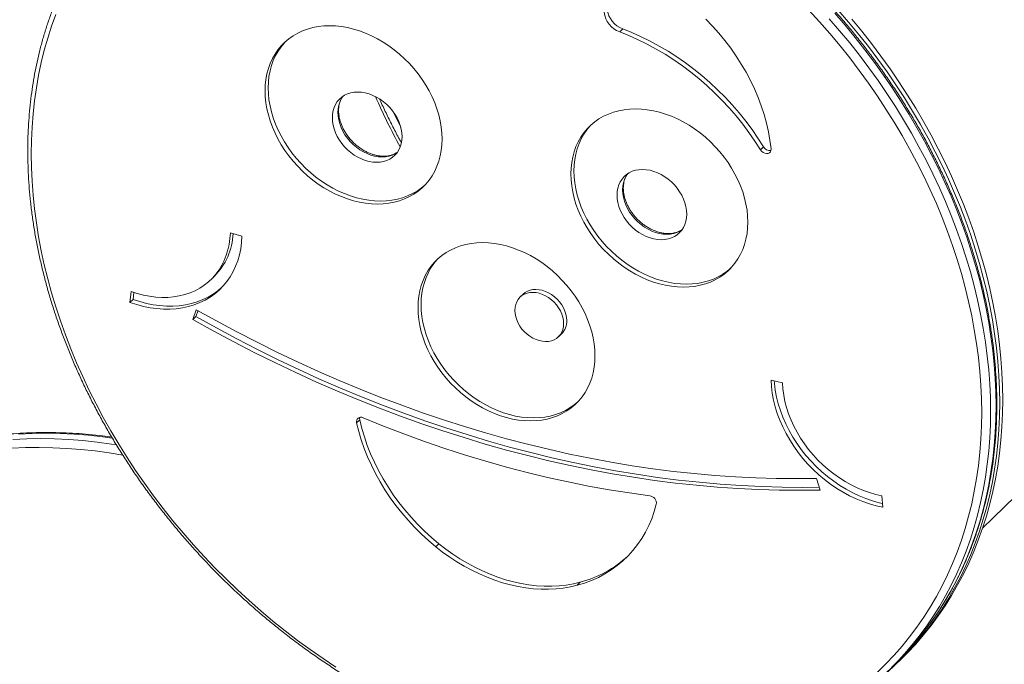
# Model space of a CAD drawing. Units: millimetres. Extents: x -3645 to 28412, y -3708 to 6184.
# Drawn here: x 11165 to 11914, y -3290 to -2800 of the extents above; entities that cross this region are included whole.
import ezdxf

# ---------------------------------------------------------------- set-up
doc = ezdxf.new("R2010")
doc.units = ezdxf.units.MM

msp = doc.modelspace()

# ---------------------------------------------------------------- linework, layer by layer
at = {"color": 7, "linetype": 'Continuous', "lineweight": 15}
for p, q in [((11623.91, -2807.17), (11621.57, -2809.45)), ((11731.1, -2896.79), (11728.77, -2899.07)), ((11334.05, -2964.76), (11325.21, -2962.13)), ((11310.64, -2997.69), (11312.97, -2995.42)), ((11249.6, -3006.85), (11248.81, -3015.17)), ((11251.14, -3012.9), (11248.81, -3015.17)), ((11251.65, -3007.56), (11251.14, -3012.9)), ((11548.02, -3008.95), (11545.69, -3011.23)), ((11299.3, -3020.7), (11296.73, -3028.2)), ((11299.06, -3025.92), (11296.73, -3028.2)), ((11300.6, -3021.43), (11299.06, -3025.92)), ((11575.02, -3041.29), (11577.36, -3039.01)), ((11745.61, -3076.38), (11736.77, -3074.2)), ((11897.82, -3186.93), (12010.25, -3077.2)), ((11423.69, -3104.49), (11421.36, -3106.77)), ((11774.09, -3157.93), (11771.51, -3149.03)), ((11822.01, -3170.96), (11821.22, -3162.21)), ((11483.88, -3198.74), (11481.55, -3201.01)), ((11591.6, -3228.01), (11589.27, -3230.29)), ((11833.79, -3288.55), (11836.13, -3286.27))]:
    msp.add_line(p, q, dxfattribs=at)
at = {"color": 7, "linetype": 'Continuous', "lineweight": 15, "flags": 128}
for points in [[(11897.14, -3098.88), (11896.98, -3088.55), (11896.51, -3078.14), (11895.73, -3067.66), (11894.64, -3057.13), (11893.24, -3046.54), (11891.54, -3035.92), (11889.52, -3025.27), (11887.2, -3014.59), (11884.58, -3003.91), (11881.66, -2993.22), (11878.43, -2982.53), (11874.91, -2971.86), (11871.1, -2961.22), (11867, -2950.61), (11862.62, -2940.05), (11857.95, -2929.53), (11853, -2919.08), (11847.78, -2908.7), (11842.3, -2898.39), (11836.54, -2888.18), (11830.53, -2878.06), (11824.26, -2868.05), (11817.74, -2858.15), (11810.98, -2848.37), (11803.99, -2838.73), (11796.76, -2829.22), (11789.3, -2819.87), (11781.63, -2810.66), (11773.74, -2801.63), (11765.65, -2792.76)], [(11910.87, -3091.55), (11910.71, -3081.17), (11910.25, -3070.72), (11909.47, -3060.21), (11908.39, -3049.63), (11907, -3039.01), (11905.3, -3028.34), (11903.29, -3017.65), (11900.99, -3006.93), (11898.38, -2996.2), (11895.47, -2985.47), (11892.26, -2974.74), (11888.76, -2964.02), (11884.97, -2953.33), (11880.89, -2942.68), (11876.52, -2932.06), (11871.87, -2921.5), (11866.95, -2910.99), (11861.75, -2900.55), (11856.29, -2890.2), (11850.56, -2879.92), (11844.57, -2869.74), (11838.33, -2859.67), (11831.84, -2849.7), (11825.1, -2839.86), (11818.13, -2830.15), (11810.92, -2820.57), (11803.49, -2811.14), (11795.85, -2801.86), (11787.98, -2792.74)], [(11192.38, -2796.08), (11189.16, -2805.01), (11186.24, -2814.11), (11183.61, -2823.37), (11181.29, -2832.79), (11179.28, -2842.34), (11177.57, -2852.04), (11176.17, -2861.86), (11175.08, -2871.81), (11174.3, -2881.86), (11173.84, -2892.01), (11173.68, -2902.26), (11173.84, -2912.6), (11174.3, -2923.01), (11175.08, -2933.49), (11176.17, -2944.02), (11177.57, -2954.6), (11179.28, -2965.23), (11181.29, -2975.88), (11183.61, -2986.56), (11186.24, -2997.24), (11189.16, -3007.93), (11192.38, -3018.62), (11195.9, -3029.28), (11199.71, -3039.93), (11203.81, -3050.54), (11208.2, -3061.1), (11212.87, -3071.62), (11217.81, -3082.07), (11223.03, -3092.45), (11228.52, -3102.75), (11234.27, -3112.97), (11240.29, -3123.09), (11246.56, -3133.1), (11253.07, -3143), (11259.83, -3152.78), (11266.83, -3162.42), (11274.06, -3171.92), (11281.51, -3181.28), (11289.19, -3190.48), (11297.07, -3199.52), (11305.16, -3208.39), (11313.45, -3217.08), (11321.93, -3225.58), (11330.6, -3233.88), (11339.44, -3241.99), (11348.45, -3249.89), (11357.62, -3257.57), (11366.94, -3265.03), (11376.41, -3272.26), (11386.02, -3279.26), (11395.76, -3286.02), (11405.61, -3292.53)], [(11736.77, -2898.31), (11735.93, -2891.84), (11734.77, -2885.33), (11733.28, -2878.8), (11731.47, -2872.27), (11729.34, -2865.75), (11726.89, -2859.25), (11724.14, -2852.81), (11721.09, -2846.42), (11717.75, -2840.12), (11714.13, -2833.91), (11710.24, -2827.82), (11706.08, -2821.85), (11701.67, -2816.04), (11697.03, -2810.38), (11692.15, -2804.9), (11687.07, -2799.6)], [(11913.2, -3089.27), (11913.04, -3078.9), (11912.58, -3068.45), (11911.8, -3057.93), (11910.72, -3047.35), (11909.33, -3036.73), (11907.63, -3026.06), (11905.63, -3015.37), (11903.32, -3004.65), (11900.71, -2993.92), (11897.8, -2983.19), (11894.59, -2972.46), (11891.09, -2961.75), (11887.3, -2951.06), (11883.22, -2940.4), (11878.85, -2929.78), (11874.21, -2919.22), (11869.28, -2908.71), (11864.09, -2898.28), (11858.62, -2887.92), (11852.89, -2877.64), (11846.9, -2867.47), (11840.66, -2857.39), (11834.17, -2847.43), (11827.43, -2837.58), (11820.46, -2827.87), (11813.26, -2818.29), (11805.83, -2808.86), (11798.18, -2799.58)], [(11486.37, -2890.83), (11486.21, -2886.33), (11485.74, -2881.77), (11484.96, -2877.16), (11483.87, -2872.54), (11482.48, -2867.91), (11480.79, -2863.31), (11478.82, -2858.75), (11476.57, -2854.25), (11474.04, -2849.84), (11471.26, -2845.53), (11468.24, -2841.35), (11464.99, -2837.31), (11461.52, -2833.44), (11457.86, -2829.75), (11454.02, -2826.26), (11450.01, -2822.99), (11445.85, -2819.95), (11441.58, -2817.15), (11437.19, -2814.61), (11432.72, -2812.34), (11428.19, -2810.35), (11423.62, -2808.65), (11419.02, -2807.25), (11414.43, -2806.15), (11409.85, -2805.37), (11405.32, -2804.89), (11400.85, -2804.73), (11396.47, -2804.89), (11392.19, -2805.36), (11388.04, -2806.15), (11384.03, -2807.24), (11380.18, -2808.64), (11376.52, -2810.34), (11373.05, -2812.33), (11369.8, -2814.59), (11366.78, -2817.13), (11364, -2819.93), (11361.48, -2822.97), (11359.22, -2826.24), (11357.25, -2829.73), (11355.56, -2833.42), (11354.17, -2837.29), (11353.08, -2841.32), (11352.3, -2845.5), (11351.83, -2849.81), (11351.67, -2854.22), (11351.83, -2858.72), (11352.3, -2863.28), (11353.08, -2867.88), (11354.17, -2872.51), (11355.56, -2877.14), (11357.25, -2881.74), (11359.22, -2886.3), (11361.48, -2890.8), (11364, -2895.21), (11366.78, -2899.52), (11369.8, -2903.7), (11373.05, -2907.73), (11376.52, -2911.61), (11380.18, -2915.29), (11384.03, -2918.78), (11388.04, -2922.06), (11392.19, -2925.1), (11396.47, -2927.9), (11400.85, -2930.44), (11405.32, -2932.71), (11409.85, -2934.7), (11414.43, -2936.4), (11419.02, -2937.8), (11423.62, -2938.89), (11428.19, -2939.68), (11432.72, -2940.16), (11437.19, -2940.31), (11441.58, -2940.16), (11445.85, -2939.69), (11450.01, -2938.9), (11454.02, -2937.8), (11457.86, -2936.41), (11461.52, -2934.71), (11464.99, -2932.72), (11468.24, -2930.45), (11471.26, -2927.92), (11474.04, -2925.12), (11476.57, -2922.08), (11478.82, -2918.81), (11480.79, -2915.32), (11482.48, -2911.63), (11483.87, -2907.76), (11484.96, -2903.72), (11485.74, -2899.54), (11486.21, -2895.24), (11486.37, -2890.83)], [(11621.57, -2809.45), (11628.62, -2812.24), (11635.61, -2815.34), (11642.53, -2818.73), (11649.38, -2822.42), (11656.13, -2826.39), (11662.77, -2830.64), (11669.28, -2835.15), (11675.65, -2839.91), (11681.87, -2844.93), (11687.92, -2850.17), (11693.79, -2855.64), (11699.46, -2861.32), (11704.93, -2867.19), (11710.18, -2873.25), (11715.2, -2879.48), (11719.98, -2885.87), (11724.51, -2892.41), (11728.77, -2899.07)], [(11623.91, -2807.17), (11630.95, -2809.96), (11637.94, -2813.06), (11644.87, -2816.46), (11651.71, -2820.14), (11658.46, -2824.11), (11665.1, -2828.36), (11671.61, -2832.87), (11677.99, -2837.64), (11684.2, -2842.65), (11690.25, -2847.89), (11696.12, -2853.36), (11701.8, -2859.04), (11707.27, -2864.91), (11712.52, -2870.98), (11717.54, -2877.21), (11722.31, -2883.6), (11726.84, -2890.13), (11731.1, -2896.79)], [(11367.02, -2816.91), (11366.33, -2817.65), (11363.81, -2820.69), (11361.56, -2823.96), (11359.58, -2827.45), (11357.9, -2831.14), (11356.5, -2835.01), (11355.41, -2839.04), (11354.63, -2843.22), (11354.16, -2847.53), (11354.01, -2851.94), (11354.16, -2856.44), (11354.63, -2861), (11355.41, -2865.61), (11356.5, -2870.23), (11357.9, -2874.86), (11359.58, -2879.46), (11361.56, -2884.02), (11363.81, -2888.52), (11366.33, -2892.93), (11369.11, -2897.24), (11372.13, -2901.42), (11375.39, -2905.46), (11378.85, -2909.33), (11382.52, -2913.02), (11386.36, -2916.51), (11390.37, -2919.78), (11394.52, -2922.82), (11398.8, -2925.62), (11403.18, -2928.16), (11407.65, -2930.43), (11412.18, -2932.42), (11416.76, -2934.12), (11421.36, -2935.52), (11425.95, -2936.62), (11430.53, -2937.4), (11435.06, -2937.88), (11439.53, -2938.04), (11443.91, -2937.88), (11448.19, -2937.41), (11452.34, -2936.62), (11456.35, -2935.53), (11460.19, -2934.13), (11463.86, -2932.43), (11467.32, -2930.44), (11470.58, -2928.18), (11473.36, -2925.86)], [(11402.85, -2874.65), (11403, -2877.47), (11403.47, -2880.34), (11404.24, -2883.24), (11405.3, -2886.11), (11406.65, -2888.94), (11408.26, -2891.68), (11410.12, -2894.31), (11412.2, -2896.79), (11414.49, -2899.1), (11416.95, -2901.2), (11419.56, -2903.08), (11422.28, -2904.71), (11425.09, -2906.07), (11427.94, -2907.15), (11430.82, -2907.93), (11433.67, -2908.4), (11436.48, -2908.57), (11439.2, -2908.42), (11441.81, -2907.96), (11444.27, -2907.19), (11446.56, -2906.13), (11448.64, -2904.78), (11450.5, -2903.16), (11452.12, -2901.3), (11453.46, -2899.2), (11454.52, -2896.9), (11455.29, -2894.43), (11455.76, -2891.81), (11455.91, -2889.07), (11455.76, -2886.25), (11455.29, -2883.37), (11454.52, -2880.48), (11453.46, -2877.61), (11452.12, -2874.78), (11450.5, -2872.04), (11448.64, -2869.41), (11446.56, -2866.93), (11444.27, -2864.62), (11441.81, -2862.52), (11439.2, -2860.64), (11436.48, -2859.01), (11433.67, -2857.65), (11430.82, -2856.57), (11427.94, -2855.79), (11425.09, -2855.32), (11422.28, -2855.15), (11419.56, -2855.3), (11416.95, -2855.76), (11414.49, -2856.53), (11412.2, -2857.59), (11410.12, -2858.94), (11408.26, -2860.56), (11406.65, -2862.42), (11405.3, -2864.52), (11404.24, -2866.81), (11403.47, -2869.29), (11403, -2871.91), (11402.85, -2874.65)], [(11719.14, -2954.09), (11718.99, -2949.59), (11718.52, -2945.03), (11717.73, -2940.43), (11716.65, -2935.8), (11715.25, -2931.17), (11713.57, -2926.57), (11711.59, -2922.01), (11709.34, -2917.51), (11706.82, -2913.1), (11704.04, -2908.79), (11701.02, -2904.61), (11697.76, -2900.58), (11694.3, -2896.7), (11690.63, -2893.01), (11686.79, -2889.53), (11682.78, -2886.25), (11678.63, -2883.21), (11674.35, -2880.41), (11669.96, -2877.87), (11665.5, -2875.6), (11660.96, -2873.61), (11656.39, -2871.91), (11651.79, -2870.51), (11647.2, -2869.42), (11642.62, -2868.63), (11638.09, -2868.15), (11633.62, -2867.99), (11629.24, -2868.15), (11624.96, -2868.62), (11620.81, -2869.41), (11616.8, -2870.5), (11612.96, -2871.9), (11609.29, -2873.6), (11605.83, -2875.59), (11602.57, -2877.86), (11599.55, -2880.39), (11596.77, -2883.19), (11594.25, -2886.23), (11592, -2889.5), (11590.02, -2892.99), (11588.33, -2896.68), (11586.94, -2900.55), (11585.85, -2904.58), (11585.07, -2908.76), (11584.6, -2913.07), (11584.45, -2917.48), (11584.6, -2921.98), (11585.07, -2926.54), (11585.85, -2931.15), (11586.94, -2935.77), (11588.33, -2940.4), (11590.02, -2945), (11592, -2949.56), (11594.25, -2954.06), (11596.77, -2958.47), (11599.55, -2962.78), (11602.57, -2966.96), (11605.83, -2971), (11609.29, -2974.87), (11612.96, -2978.56), (11616.8, -2982.05), (11620.81, -2985.32), (11624.96, -2988.36), (11629.24, -2991.16), (11633.62, -2993.7), (11638.09, -2995.97), (11642.62, -2997.96), (11647.2, -2999.66), (11651.79, -3001.06), (11656.39, -3002.16), (11660.96, -3002.94), (11665.5, -3003.42), (11669.96, -3003.58), (11674.35, -3003.42), (11678.63, -3002.95), (11682.78, -3002.16), (11686.79, -3001.07), (11690.63, -2999.67), (11694.3, -2997.97), (11697.76, -2995.98), (11701.02, -2993.72), (11704.04, -2991.18), (11706.82, -2988.38), (11709.34, -2985.34), (11711.59, -2982.07), (11713.57, -2978.58), (11715.25, -2974.89), (11716.65, -2971.02), (11717.73, -2966.99), (11718.52, -2962.81), (11718.99, -2958.5), (11719.14, -2954.09)], [(11599.79, -2880.17), (11599.11, -2880.91), (11596.58, -2883.95), (11594.33, -2887.23), (11592.35, -2890.71), (11590.67, -2894.4), (11589.28, -2898.27), (11588.19, -2902.31), (11587.41, -2906.49), (11586.94, -2910.79), (11586.78, -2915.2), (11586.94, -2919.7), (11587.41, -2924.26), (11588.19, -2928.87), (11589.28, -2933.49), (11590.67, -2938.12), (11592.35, -2942.72), (11594.33, -2947.29), (11596.58, -2951.78), (11599.11, -2956.2), (11601.88, -2960.5), (11604.91, -2964.68), (11608.16, -2968.72), (11611.62, -2972.59), (11615.29, -2976.28), (11619.13, -2979.77), (11623.14, -2983.04), (11627.3, -2986.09), (11631.57, -2988.88), (11635.96, -2991.42), (11640.42, -2993.69), (11644.96, -2995.68), (11649.53, -2997.38), (11654.13, -2998.78), (11658.72, -2999.88), (11663.3, -3000.67), (11667.83, -3001.14), (11672.3, -3001.3), (11676.68, -3001.14), (11680.96, -3000.67), (11685.11, -2999.88), (11689.12, -2998.79), (11692.97, -2997.39), (11696.63, -2995.69), (11700.1, -2993.71), (11703.35, -2991.44), (11706.13, -2989.12)], [(11728.77, -2899.07), (11729.66, -2900.21), (11730.78, -2901.12), (11732.03, -2901.74), (11733.31, -2902), (11734.52, -2901.88), (11735.54, -2901.4), (11736.29, -2900.6), (11736.71, -2899.54), (11736.77, -2898.31)], [(11619.57, -2933.55), (11619.72, -2936.37), (11620.19, -2939.24), (11620.96, -2942.14), (11622.02, -2945.01), (11623.37, -2947.84), (11624.98, -2950.58), (11626.84, -2953.21), (11628.92, -2955.69), (11631.21, -2958), (11633.67, -2960.1), (11636.28, -2961.98), (11639, -2963.61), (11641.81, -2964.97), (11644.67, -2966.05), (11647.54, -2966.83), (11650.39, -2967.3), (11653.2, -2967.47), (11655.92, -2967.32), (11658.53, -2966.86), (11660.99, -2966.09), (11663.28, -2965.03), (11665.36, -2963.68), (11667.22, -2962.06), (11668.84, -2960.2), (11670.18, -2958.1), (11671.25, -2955.8), (11672.01, -2953.33), (11672.48, -2950.71), (11672.63, -2947.97), (11672.48, -2945.15), (11672.01, -2942.27), (11671.25, -2939.38), (11670.18, -2936.51), (11668.84, -2933.68), (11667.22, -2930.94), (11665.36, -2928.31), (11663.28, -2925.83), (11660.99, -2923.52), (11658.53, -2921.42), (11655.92, -2919.54), (11653.2, -2917.91), (11650.39, -2916.55), (11647.54, -2915.47), (11644.67, -2914.69), (11641.81, -2914.22), (11639, -2914.05), (11636.28, -2914.2), (11633.67, -2914.66), (11631.21, -2915.43), (11628.92, -2916.49), (11626.84, -2917.84), (11624.98, -2919.46), (11623.37, -2921.32), (11622.02, -2923.42), (11620.96, -2925.71), (11620.19, -2928.19), (11619.72, -2930.81), (11619.57, -2933.55)], [(11248.81, -3015.17), (11253.91, -3016.84), (11259.03, -3018.19), (11264.13, -3019.21), (11269.2, -3019.9), (11274.21, -3020.25), (11279.14, -3020.27), (11283.97, -3019.95), (11288.68, -3019.3), (11293.25, -3018.31), (11297.66, -3017), (11301.89, -3015.36), (11305.93, -3013.41), (11309.75, -3011.15), (11313.34, -3008.59), (11316.68, -3005.75), (11319.76, -3002.63), (11322.57, -2999.25), (11325.1, -2995.62), (11327.33, -2991.77), (11329.25, -2987.7), (11330.86, -2983.43), (11332.15, -2978.98), (11333.12, -2974.37), (11333.75, -2969.62), (11334.05, -2964.76)], [(11325.21, -2962.13), (11324.93, -2966.62), (11324.32, -2971), (11323.4, -2975.25), (11322.16, -2979.33), (11320.62, -2983.24), (11318.78, -2986.96), (11316.64, -2990.47), (11314.23, -2993.75), (11311.54, -2996.79), (11308.59, -2999.57), (11305.4, -3002.08), (11301.98, -3004.31), (11298.35, -3006.26), (11294.51, -3007.9), (11290.5, -3009.23), (11286.33, -3010.25), (11282.02, -3010.95), (11277.58, -3011.33), (11273.05, -3011.38), (11268.43, -3011.12), (11263.76, -3010.53), (11259.04, -3009.61), (11254.32, -3008.39), (11249.6, -3006.85)], [(11602.76, -3055.8), (11602.6, -3051.3), (11602.13, -3046.74), (11601.35, -3042.14), (11600.26, -3037.51), (11598.87, -3032.88), (11597.18, -3028.28), (11595.21, -3023.72), (11592.95, -3019.22), (11590.43, -3014.81), (11587.65, -3010.5), (11584.63, -3006.32), (11581.38, -3002.28), (11577.91, -2998.41), (11574.25, -2994.72), (11570.4, -2991.23), (11566.39, -2987.96), (11562.24, -2984.92), (11557.96, -2982.12), (11553.58, -2979.58), (11549.11, -2977.31), (11544.58, -2975.32), (11540, -2973.62), (11535.41, -2972.22), (11530.81, -2971.12), (11526.24, -2970.34), (11521.71, -2969.86), (11517.24, -2969.7), (11512.85, -2969.86), (11508.58, -2970.33), (11504.42, -2971.12), (11500.41, -2972.21), (11496.57, -2973.61), (11492.91, -2975.31), (11489.44, -2977.3), (11486.19, -2979.57), (11483.16, -2982.1), (11480.39, -2984.9), (11477.86, -2987.94), (11475.61, -2991.21), (11473.63, -2994.7), (11471.95, -2998.39), (11470.56, -3002.26), (11469.47, -3006.29), (11468.69, -3010.47), (11468.22, -3014.78), (11468.06, -3019.19), (11468.22, -3023.69), (11468.69, -3028.25), (11469.47, -3032.85), (11470.56, -3037.48), (11471.95, -3042.11), (11473.63, -3046.71), (11475.61, -3051.27), (11477.86, -3055.77), (11480.39, -3060.18), (11483.16, -3064.49), (11486.19, -3068.67), (11489.44, -3072.71), (11492.91, -3076.58), (11496.57, -3080.27), (11500.41, -3083.76), (11504.42, -3087.03), (11508.58, -3090.07), (11512.85, -3092.87), (11517.24, -3095.41), (11521.71, -3097.68), (11526.24, -3099.67), (11530.81, -3101.37), (11535.41, -3102.77), (11540, -3103.87), (11544.58, -3104.65), (11549.11, -3105.13), (11553.58, -3105.29), (11557.96, -3105.13), (11562.24, -3104.66), (11566.39, -3103.87), (11570.4, -3102.78), (11574.25, -3101.38), (11577.91, -3099.68), (11581.38, -3097.69), (11584.63, -3095.43), (11587.65, -3092.89), (11590.43, -3090.09), (11592.95, -3087.05), (11595.21, -3083.78), (11597.18, -3080.29), (11598.87, -3076.6), (11600.26, -3072.73), (11601.35, -3068.7), (11602.13, -3064.52), (11602.6, -3060.21), (11602.76, -3055.8)], [(11483.41, -2981.88), (11482.72, -2982.62), (11480.2, -2985.66), (11477.94, -2988.94), (11475.97, -2992.42), (11474.28, -2996.11), (11472.89, -2999.98), (11471.8, -3004.02), (11471.02, -3008.2), (11470.55, -3012.5), (11470.39, -3016.91), (11470.55, -3021.41), (11471.02, -3025.97), (11471.8, -3030.58), (11472.89, -3035.2), (11474.28, -3039.83), (11475.97, -3044.43), (11477.94, -3049), (11480.2, -3053.49), (11482.72, -3057.91), (11485.5, -3062.21), (11488.52, -3066.39), (11491.77, -3070.43), (11495.24, -3074.3), (11498.9, -3077.99), (11502.75, -3081.48), (11506.76, -3084.75), (11510.91, -3087.8), (11515.19, -3090.59), (11519.57, -3093.13), (11524.04, -3095.4), (11528.57, -3097.39), (11533.15, -3099.09), (11537.74, -3100.49), (11542.34, -3101.59), (11546.91, -3102.38), (11551.44, -3102.85), (11555.91, -3103.01), (11560.29, -3102.85), (11564.57, -3102.38), (11568.73, -3101.59), (11572.73, -3100.5), (11576.58, -3099.1), (11580.24, -3097.4), (11583.71, -3095.42), (11586.96, -3093.15), (11589.74, -3090.83)], [(11251.14, -3012.9), (11256.25, -3014.57), (11261.36, -3015.91), (11266.47, -3016.93), (11271.53, -3017.62), (11276.54, -3017.98), (11281.47, -3017.99), (11286.3, -3017.67), (11291.01, -3017.02), (11295.58, -3016.03), (11299.99, -3014.72), (11304.22, -3013.08), (11308.26, -3011.13), (11312.08, -3008.87), (11315.67, -3006.31), (11318.77, -3003.69)], [(11581.26, -3029.03), (11581.1, -3026.64), (11580.63, -3024.2), (11579.85, -3021.76), (11578.77, -3019.35), (11577.42, -3017.03), (11575.82, -3014.82), (11574, -3012.77), (11571.98, -3010.92), (11569.8, -3009.28), (11567.5, -3007.9), (11565.11, -3006.79), (11562.69, -3005.98), (11560.27, -3005.48), (11557.88, -3005.29), (11555.58, -3005.42), (11553.4, -3005.87), (11551.38, -3006.63), (11549.56, -3007.68), (11548.02, -3008.95)], [(11578.93, -3031.31), (11578.77, -3028.91), (11578.3, -3026.48), (11577.52, -3024.03), (11576.44, -3021.63), (11575.09, -3019.31), (11573.49, -3017.1), (11571.66, -3015.05), (11569.64, -3013.2), (11567.46, -3011.56), (11565.16, -3010.18), (11562.78, -3009.07), (11560.36, -3008.26), (11557.93, -3007.75), (11555.55, -3007.57), (11553.25, -3007.7), (11551.07, -3008.15), (11549.05, -3008.91), (11547.22, -3009.96), (11545.62, -3011.3), (11544.27, -3012.89), (11543.2, -3014.71), (11542.42, -3016.73), (11541.94, -3018.91), (11541.78, -3021.21), (11541.94, -3023.61), (11542.42, -3026.04), (11543.2, -3028.49), (11544.27, -3030.89), (11545.62, -3033.21), (11547.22, -3035.42), (11549.05, -3037.47), (11551.07, -3039.33), (11553.25, -3040.96), (11555.55, -3042.34), (11557.93, -3043.45), (11560.36, -3044.26), (11562.78, -3044.77), (11565.16, -3044.95), (11567.46, -3044.82), (11569.64, -3044.37), (11571.66, -3043.61), (11573.49, -3042.56), (11575.09, -3041.22), (11576.44, -3039.63), (11577.52, -3037.81), (11578.3, -3035.79), (11578.77, -3033.61), (11578.93, -3031.31)], [(11299.06, -3025.92), (11314.56, -3034.53), (11330.13, -3042.88), (11345.79, -3050.94), (11361.53, -3058.73), (11377.33, -3066.23), (11393.19, -3073.45), (11409.11, -3080.38), (11425.08, -3087.02), (11441.1, -3093.37), (11457.15, -3099.42), (11473.23, -3105.17), (11489.33, -3110.63), (11505.46, -3115.78), (11521.6, -3120.63), (11537.74, -3125.17), (11553.89, -3129.4), (11570.02, -3133.33), (11586.15, -3136.94), (11602.26, -3140.24), (11618.34, -3143.23), (11634.39, -3145.9), (11650.4, -3148.26), (11666.37, -3150.3), (11682.29, -3152.02), (11698.15, -3153.42), (11713.96, -3154.51), (11729.69, -3155.27), (11745.35, -3155.72), (11760.93, -3155.85), (11773.45, -3155.72)], [(11771.51, -3149.03), (11756.19, -3149.22), (11740.78, -3149.1), (11725.29, -3148.66), (11709.72, -3147.9), (11694.09, -3146.82), (11678.4, -3145.44), (11662.65, -3143.73), (11646.85, -3141.71), (11631.01, -3139.38), (11615.14, -3136.74), (11599.23, -3133.78), (11583.29, -3130.52), (11567.34, -3126.94), (11551.38, -3123.06), (11535.41, -3118.87), (11519.44, -3114.38), (11503.47, -3109.59), (11487.52, -3104.49), (11471.59, -3099.09), (11455.68, -3093.4), (11439.8, -3087.42), (11423.96, -3081.14), (11408.17, -3074.57), (11392.42, -3067.71), (11376.72, -3060.57), (11361.09, -3053.15), (11345.53, -3045.45), (11330.04, -3037.47), (11314.63, -3029.22), (11299.3, -3020.7)], [(11296.73, -3028.2), (11312.22, -3036.81), (11327.8, -3045.15), (11343.46, -3053.22), (11359.19, -3061), (11375, -3068.51), (11390.86, -3075.73), (11406.78, -3082.66), (11422.75, -3089.3), (11438.76, -3095.64), (11454.81, -3101.7), (11470.89, -3107.45), (11487, -3112.9), (11503.13, -3118.06), (11519.26, -3122.9), (11535.41, -3127.45), (11551.55, -3131.68), (11567.69, -3135.6), (11583.82, -3139.22), (11599.92, -3142.52), (11616, -3145.5), (11632.05, -3148.18), (11648.07, -3150.53), (11664.04, -3152.57), (11679.96, -3154.3), (11695.82, -3155.7), (11711.62, -3156.79), (11727.36, -3157.55), (11743.02, -3158), (11758.59, -3158.13), (11774.09, -3157.93)], [(11736.77, -3074.2), (11737.07, -3079.24), (11737.7, -3084.33), (11738.66, -3089.46), (11739.95, -3094.61), (11741.56, -3099.75), (11743.49, -3104.87), (11745.72, -3109.94), (11748.24, -3114.94), (11751.05, -3119.84), (11754.14, -3124.64), (11757.48, -3129.3), (11761.07, -3133.81), (11764.89, -3138.14), (11768.92, -3142.29), (11773.16, -3146.23), (11777.57, -3149.94), (11782.14, -3153.41), (11786.85, -3156.62), (11791.68, -3159.57), (11796.61, -3162.23), (11801.62, -3164.6), (11806.68, -3166.67), (11811.79, -3168.42), (11816.9, -3169.85), (11822.01, -3170.96)], [(11739.23, -3074.81), (11739.4, -3076.96), (11740.03, -3082.05), (11741, -3087.18), (11742.29, -3092.33), (11743.9, -3097.47), (11745.82, -3102.59), (11748.05, -3107.66), (11750.57, -3112.66), (11753.39, -3117.57), (11756.47, -3122.36), (11759.81, -3127.02), (11763.4, -3131.53), (11767.22, -3135.87), (11771.26, -3140.01), (11775.49, -3143.95), (11779.9, -3147.66), (11784.47, -3151.13), (11789.18, -3154.34), (11794.01, -3157.29), (11798.94, -3159.95), (11803.95, -3162.32), (11809.02, -3164.39), (11814.12, -3166.14), (11819.23, -3167.57), (11821.76, -3168.16)], [(11821.22, -3162.21), (11816.5, -3161.18), (11811.77, -3159.83), (11807.06, -3158.18), (11802.39, -3156.23), (11797.77, -3153.99), (11793.23, -3151.47), (11788.8, -3148.68), (11784.49, -3145.64), (11780.31, -3142.35), (11776.3, -3138.84), (11772.47, -3135.11), (11768.83, -3131.2), (11765.41, -3127.1), (11762.22, -3122.86), (11759.28, -3118.47), (11756.59, -3113.97), (11754.17, -3109.38), (11752.04, -3104.71), (11750.19, -3099.99), (11748.65, -3095.24), (11747.42, -3090.49), (11746.49, -3085.74), (11745.89, -3081.03), (11745.61, -3076.38)], [(11825.1, -3296.62), (11831.84, -3290.44), (11838.33, -3284), (11844.57, -3277.32), (11850.56, -3270.4), (11856.29, -3263.24), (11861.75, -3255.85), (11866.95, -3248.24), (11871.87, -3240.41), (11876.52, -3232.37), (11880.89, -3224.13), (11884.97, -3215.69), (11888.76, -3207.06), (11892.26, -3198.25), (11895.47, -3189.27), (11898.38, -3180.11), (11900.99, -3170.8), (11903.29, -3161.34), (11905.3, -3151.73), (11907, -3141.99), (11908.39, -3132.12), (11909.47, -3122.14), (11910.25, -3112.04), (11910.71, -3101.84), (11910.87, -3091.55)], [(11836.13, -3286.27), (11840.66, -3281.73), (11846.9, -3275.04), (11852.89, -3268.12), (11858.62, -3260.96), (11864.09, -3253.57), (11869.28, -3245.96), (11874.21, -3238.13), (11878.85, -3230.09), (11883.22, -3221.85), (11887.3, -3213.41), (11891.09, -3204.78), (11894.59, -3195.97), (11897.8, -3186.99), (11900.71, -3177.84), (11903.32, -3168.52), (11905.63, -3159.06), (11907.63, -3149.46), (11909.33, -3139.71), (11910.72, -3129.85), (11911.8, -3119.86), (11912.58, -3109.76), (11913.04, -3099.56), (11913.2, -3089.27)], [(11423.69, -3102.62), (11423.58, -3103.43), (11423.69, -3104.49)], [(11817.74, -3296.46), (11824.26, -3290.11), (11830.53, -3283.5), (11836.54, -3276.65), (11842.3, -3269.56), (11847.78, -3262.25), (11853, -3254.7), (11857.95, -3246.94), (11862.62, -3238.96), (11867, -3230.78), (11871.1, -3222.4), (11874.91, -3213.82), (11878.43, -3205.07), (11881.66, -3196.14), (11884.58, -3187.04), (11887.2, -3177.78), (11889.52, -3168.36), (11891.54, -3158.8), (11893.24, -3149.11), (11894.64, -3139.28), (11895.73, -3129.34), (11896.51, -3119.29), (11896.98, -3109.13), (11897.14, -3098.88)], [(11421.36, -3106.77), (11422.96, -3113.27), (11424.88, -3119.77), (11427.13, -3126.26), (11429.69, -3132.7), (11432.55, -3139.1), (11435.72, -3145.42), (11439.17, -3151.65), (11442.91, -3157.77), (11446.92, -3163.77), (11451.19, -3169.64), (11455.7, -3175.34), (11460.45, -3180.88), (11465.43, -3186.23), (11470.61, -3191.38), (11475.99, -3196.31), (11481.55, -3201.01)], [(11423.69, -3104.49), (11425.29, -3110.99), (11427.22, -3117.5), (11429.46, -3123.98), (11432.02, -3130.43), (11434.88, -3136.82), (11438.05, -3143.14), (11441.51, -3149.37), (11445.24, -3155.49), (11449.25, -3161.5), (11453.52, -3167.36), (11458.04, -3173.07), (11462.79, -3178.6), (11467.76, -3183.95), (11472.95, -3189.1), (11478.33, -3194.03), (11483.88, -3198.74)], [(11644.49, -3162.22), (11629, -3160.09), (11613.46, -3157.63), (11597.9, -3154.84), (11582.3, -3151.72), (11566.68, -3148.28), (11551.05, -3144.51), (11535.41, -3140.42), (11519.77, -3136.01), (11504.14, -3131.28), (11488.52, -3126.23), (11472.92, -3120.87), (11457.35, -3115.2), (11441.82, -3109.22), (11426.32, -3102.93)], [(11483.88, -3198.74), (11489.13, -3202.82), (11494.52, -3206.67), (11500.02, -3210.27), (11505.64, -3213.61), (11511.35, -3216.68), (11517.14, -3219.47), (11522.98, -3221.98), (11528.87, -3224.19), (11534.78, -3226.1), (11540.7, -3227.71), (11546.61, -3229.01), (11552.5, -3230), (11558.35, -3230.67), (11564.13, -3231.02), (11569.84, -3231.06), (11575.46, -3230.77), (11580.97, -3230.17), (11586.35, -3229.24), (11591.6, -3228.01)], [(11481.55, -3201.01), (11486.8, -3205.1), (11492.18, -3208.95), (11497.69, -3212.55), (11503.31, -3215.89), (11509.02, -3218.96), (11514.8, -3221.75), (11520.65, -3224.25), (11526.54, -3226.47), (11532.45, -3228.38), (11538.37, -3229.99), (11544.28, -3231.29), (11550.17, -3232.28), (11556.01, -3232.95), (11561.8, -3233.3), (11567.51, -3233.33), (11573.12, -3233.05), (11578.63, -3232.44), (11584.02, -3231.52), (11589.27, -3230.29)]]:
    msp.add_lwpolyline(points, dxfattribs=at)
at = {"color": 8, "linetype": 'Continuous', "lineweight": 15, "flags": 128}
for points in [[(11908.09, -3093.71), (11907.94, -3083.34), (11907.47, -3072.91), (11906.7, -3062.4), (11905.62, -3051.84), (11904.22, -3041.23), (11902.53, -3030.57), (11900.53, -3019.89), (11898.22, -3009.19), (11895.61, -2998.47), (11892.71, -2987.75), (11889.51, -2977.04), (11886.01, -2966.34), (11882.22, -2955.66), (11878.15, -2945.01), (11873.79, -2934.41), (11869.14, -2923.86), (11864.23, -2913.37), (11859.04, -2902.94), (11853.58, -2892.6), (11847.85, -2882.33), (11841.87, -2872.17), (11835.64, -2862.11), (11829.15, -2852.15), (11822.43, -2842.32), (11815.46, -2832.62), (11808.27, -2823.05), (11800.85, -2813.63), (11793.21, -2804.36), (11785.36, -2795.26)], [(11781.16, -2799.36), (11789.01, -2808.46), (11796.65, -2817.73), (11804.07, -2827.15), (11811.26, -2836.72), (11818.23, -2846.42), (11824.95, -2856.25), (11831.44, -2866.2), (11837.67, -2876.27), (11843.65, -2886.43), (11849.38, -2896.7), (11854.84, -2907.04), (11860.03, -2917.47), (11864.94, -2927.96), (11869.59, -2938.51), (11873.95, -2949.11), (11878.02, -2959.76), (11881.81, -2970.43), (11885.31, -2981.14), (11888.51, -2991.85), (11891.41, -3002.57), (11894.02, -3013.29), (11896.33, -3023.99), (11898.33, -3034.67), (11900.02, -3045.33), (11901.41, -3055.94), (11902.5, -3066.5), (11903.27, -3077.01), (11903.74, -3087.44), (11903.89, -3097.81)], [(11452.26, -2901.1), (11450.76, -2902.03), (11448.47, -2903.09), (11446.01, -2903.86), (11443.4, -2904.32), (11440.68, -2904.47), (11437.87, -2904.3), (11435.02, -2903.83), (11432.14, -2903.05), (11429.29, -2901.97), (11426.48, -2900.61), (11423.76, -2898.98), (11421.15, -2897.1), (11418.69, -2895), (11416.4, -2892.69), (11414.32, -2890.21), (11412.46, -2887.58), (11410.85, -2884.84), (11409.5, -2882.01), (11408.44, -2879.14), (11407.67, -2876.24), (11407.2, -2873.37), (11407.05, -2870.55), (11407.2, -2867.81), (11407.67, -2865.19), (11408.44, -2862.72), (11409.5, -2860.42), (11410.7, -2858.52)], [(11454.9, -2881.74), (11452.63, -2877.32), (11448.89, -2869.74)], [(11668.98, -2960), (11667.48, -2960.93), (11665.19, -2961.99), (11662.73, -2962.76), (11660.12, -2963.22), (11657.4, -2963.37), (11654.59, -2963.2), (11651.74, -2962.73), (11648.87, -2961.95), (11646.01, -2960.87), (11643.2, -2959.51), (11640.48, -2957.88), (11637.87, -2956), (11635.41, -2953.9), (11633.13, -2951.59), (11631.04, -2949.11), (11629.18, -2946.48), (11627.57, -2943.74), (11626.22, -2940.91), (11625.16, -2938.04), (11624.39, -2935.14), (11623.92, -2932.27), (11623.77, -2929.45), (11623.92, -2926.71), (11624.39, -2924.09), (11625.16, -2921.62), (11626.22, -2919.32), (11627.42, -2917.42)], [(11848.45, -3271.62), (11853.58, -3265.19), (11859.04, -3257.81), (11864.23, -3250.21), (11869.14, -3242.39), (11873.79, -3234.36), (11878.15, -3226.13), (11882.22, -3217.7), (11886.01, -3209.08), (11889.51, -3200.28), (11892.71, -3191.3), (11895.61, -3182.16), (11898.22, -3172.86), (11900.53, -3163.41), (11902.53, -3153.82), (11904.22, -3144.09), (11905.62, -3134.23), (11906.7, -3124.26), (11907.47, -3114.17), (11907.94, -3103.99), (11908.09, -3093.71)], [(11903.89, -3097.81), (11903.74, -3108.09), (11903.27, -3118.27), (11902.5, -3128.36), (11901.41, -3138.33), (11900.02, -3148.19), (11898.33, -3157.92), (11896.33, -3167.51), (11894.02, -3176.96), (11891.41, -3186.26), (11888.51, -3195.4), (11885.31, -3204.38), (11881.81, -3213.18), (11878.02, -3221.8), (11873.95, -3230.23), (11869.59, -3238.46), (11864.94, -3246.49), (11860.03, -3254.31), (11854.84, -3261.91), (11849.38, -3269.29), (11844.27, -3275.7)], [(11235.34, -3118.32), (11228.12, -3117.38), (11217.24, -3116.23), (11206.42, -3115.4), (11195.66, -3114.89), (11184.98, -3114.71), (11174.39, -3114.84), (11163.89, -3115.3)], [(11159.69, -3119.4), (11170.19, -3118.94), (11180.78, -3118.81), (11191.46, -3118.99), (11202.22, -3119.5), (11213.04, -3120.33), (11223.92, -3121.48), (11234.86, -3122.96), (11238.53, -3123.52)], [(11243.33, -3131.3), (11233.08, -3129.64), (11222.27, -3128.18), (11211.52, -3127.04), (11200.82, -3126.22), (11190.19, -3125.72), (11179.63, -3125.54), (11169.16, -3125.67), (11158.78, -3126.13)]]:
    msp.add_lwpolyline(points, dxfattribs=at)
at = {"color": 7, "linetype": 'Continuous', "lineweight": 15}
for centre, radius, start, end in [((11628.05, -2792.16), 18.46, 187.23747, 249.47689), ((11630.38, -2789.88), 18.46, 187.23747, 249.47689), ((11735.98, -2894.14), 5.55, 208.53787, 277.30968), ((11277.33, -2960.16), 50.13, 315.30641, 357.00282), ((11567.66, -3029.46), 13.61, 315.43956, 1.8263), ((11424.61, -3105.84), 3.38, 59.57325, 195.8797), ((11643.68, -3167.99), 5.83, 352.39886, 82.01237), ((11568.52, -3149.79), 83.13, 284.4495, 346.80828), ((11570.36, -3146.33), 84.39, 284.57608, 312.84639), ((11664.69, -3119.96), 238.27, 314.3058, 320.46827), ((11660.43, -3124), 238.34, 308.65475, 320.4712)]:
    msp.add_arc(centre, radius, start, end, dxfattribs=at)
at = {"color": 8, "linetype": 'Continuous', "lineweight": 15}
msp.add_arc((11851.93, -2677.72), 453.8, 203.49445, 208.87355, dxfattribs=at)
at = {"color": 7, "linetype": 'Continuous', "lineweight": 15}
for points, knots in [([(11908.67, -3092.51), (11908.66, -3090.77), (11908.64, -3085.75), (11908.39, -3077.39), (11907.82, -3067.42), (11906.97, -3057.39), (11905.84, -3047.31), (11904.43, -3037.2), (11902.75, -3027.05), (11900.79, -3016.87), (11898.56, -3006.68), (11896.05, -2996.48), (11893.27, -2986.27), (11890.23, -2976.08), (11886.92, -2965.89), (11883.34, -2955.73), (11879.5, -2945.6), (11875.41, -2935.51), (11871.06, -2925.46), (11866.46, -2915.46), (11861.61, -2905.53), (11856.52, -2895.66), (11851.19, -2885.87), (11845.62, -2876.16), (11839.82, -2866.54), (11833.79, -2857.02), (11827.54, -2847.6), (11821.08, -2838.3), (11814.39, -2829.11), (11807.51, -2820.06), (11800.42, -2811.13), (11793.13, -2802.34), (11785.65, -2793.7), (11777.98, -2785.22), (11770.14, -2776.89), (11762.12, -2768.73), (11753.93, -2760.74), (11745.58, -2752.93), (11737.07, -2745.3), (11728.42, -2737.86), (11719.62, -2730.62), (11710.69, -2723.58), (11701.63, -2716.74), (11692.44, -2710.12), (11683.15, -2703.72), (11673.74, -2697.53), (11664.23, -2691.57), (11654.63, -2685.85), (11644.94, -2680.35), (11635.18, -2675.1), (11625.34, -2670.09), (11615.44, -2665.33), (11605.48, -2660.82), (11595.47, -2656.57), (11585.42, -2652.57), (11575.34, -2648.83), (11565.23, -2645.36), (11555.1, -2642.15), (11544.97, -2639.21), (11534.83, -2636.55), (11524.69, -2634.16), (11514.57, -2632.04), (11504.47, -2630.2), (11494.39, -2628.64), (11484.36, -2627.36), (11474.36, -2626.36), (11464.42, -2625.64), (11454.53, -2625.2), (11444.72, -2625.05), (11434.97, -2625.17), (11425.31, -2625.58), (11415.74, -2626.28), (11406.26, -2627.25), (11396.89, -2628.51), (11387.63, -2630.04), (11378.49, -2631.86), (11369.47, -2633.95), (11360.59, -2636.32), (11351.84, -2638.96), (11343.24, -2641.87), (11334.8, -2645.05), (11326.51, -2648.5), (11318.39, -2652.21), (11310.43, -2656.19), (11302.66, -2660.42), (11295.07, -2664.91), (11287.66, -2669.64), (11280.47, -2674.64), (11274.99, -2678.66), (11271.98, -2681.1), (11271.23, -2681.71)], [0, 0, 0, 0, 0.006088, 0.017599, 0.029112, 0.040626, 0.052141, 0.063656, 0.075173, 0.086691, 0.098209, 0.109728, 0.121247, 0.132767, 0.144287, 0.155807, 0.167327, 0.178848, 0.190369, 0.201889, 0.21341, 0.224931, 0.236452, 0.247972, 0.259493, 0.271013, 0.282534, 0.294054, 0.305575, 0.317095, 0.328615, 0.340135, 0.351655, 0.363176, 0.374696, 0.386216, 0.397737, 0.409257, 0.420777, 0.432298, 0.443818, 0.455339, 0.466859, 0.47838, 0.489901, 0.501422, 0.512943, 0.524464, 0.535986, 0.547508, 0.559029, 0.570551, 0.582073, 0.593595, 0.605117, 0.616639, 0.62816, 0.639682, 0.651203, 0.662724, 0.674245, 0.685765, 0.697285, 0.708804, 0.720323, 0.73184, 0.743356, 0.754871, 0.766386, 0.777898, 0.789409, 0.800918, 0.812425, 0.82393, 0.835433, 0.846933, 0.858431, 0.869926, 0.881419, 0.892909, 0.904396, 0.915881, 0.927362, 0.938841, 0.950317, 0.961791, 0.973263, 0.984733, 0.996201, 1, 1, 1, 1]), ([(11231.08, -2721.07), (11229.46, -2723.05), (11226.01, -2727.29), (11221, -2734.05), (11216.01, -2741.26), (11211.27, -2748.68), (11206.77, -2756.29), (11202.53, -2764.08), (11198.55, -2772.05), (11194.82, -2780.2), (11191.35, -2788.51), (11188.15, -2796.98), (11185.22, -2805.61), (11182.56, -2814.39), (11180.16, -2823.3), (11178.04, -2832.35), (11176.2, -2841.53), (11174.63, -2850.83), (11173.34, -2860.24), (11172.33, -2869.75), (11171.59, -2879.37), (11171.14, -2889.07), (11170.97, -2898.86), (11171.08, -2908.73), (11171.47, -2918.66), (11172.14, -2928.65), (11173.09, -2938.7), (11174.31, -2948.79), (11175.82, -2958.92), (11177.6, -2969.09), (11179.66, -2979.27), (11181.99, -2989.46), (11184.6, -2999.67), (11187.47, -3009.87), (11190.61, -3020.06), (11194.02, -3030.24), (11197.69, -3040.39), (11201.62, -3050.51), (11205.8, -3060.59), (11210.24, -3070.62), (11214.93, -3080.59), (11219.86, -3090.5), (11225.04, -3100.34), (11230.46, -3110.11), (11236.11, -3119.78), (11241.99, -3129.37), (11248.1, -3138.85), (11254.43, -3148.23), (11260.97, -3157.49), (11267.73, -3166.63), (11274.69, -3175.65), (11281.85, -3184.52), (11289.21, -3193.26), (11296.76, -3201.84), (11304.49, -3210.27), (11312.4, -3218.54), (11320.48, -3226.64), (11328.72, -3234.57), (11337.13, -3242.32), (11345.69, -3249.88), (11354.4, -3257.24), (11363.24, -3264.41), (11372.22, -3271.38), (11381.33, -3278.14), (11390.55, -3284.69), (11399.89, -3291.02), (11409.33, -3297.12), (11418.88, -3303), (11428.51, -3308.64), (11438.23, -3314.05), (11448.02, -3319.21), (11457.88, -3324.13), (11467.8, -3328.8), (11477.78, -3333.22), (11487.8, -3337.39), (11497.86, -3341.29), (11507.96, -3344.93), (11518.07, -3348.31), (11528.2, -3351.42), (11538.34, -3354.26), (11548.48, -3356.83), (11558.61, -3359.13), (11568.73, -3361.14), (11578.82, -3362.88), (11588.89, -3364.35), (11598.91, -3365.53), (11608.89, -3366.43), (11618.81, -3367.04), (11628.67, -3367.38), (11638.46, -3367.43), (11648.18, -3367.2), (11657.81, -3366.69), (11667.34, -3365.9), (11676.78, -3364.82), (11686.12, -3363.47), (11695.34, -3361.83), (11704.43, -3359.92), (11713.4, -3357.73), (11722.24, -3355.26), (11730.93, -3352.52), (11739.48, -3349.52), (11747.87, -3346.24), (11756.1, -3342.69), (11764.16, -3338.89), (11772.05, -3334.82), (11779.76, -3330.5), (11787.28, -3325.92), (11794.62, -3321.1), (11801.74, -3316), (11806.58, -3312.38), (11808.98, -3310.4), (11809.15, -3310.26)], [0, 0, 0, 0, 0.008117, 0.017347, 0.026577, 0.035809, 0.045042, 0.054277, 0.063514, 0.072753, 0.081994, 0.091236, 0.100481, 0.109728, 0.118978, 0.128229, 0.137483, 0.146738, 0.155996, 0.165255, 0.174516, 0.183779, 0.193043, 0.202308, 0.211575, 0.220843, 0.230111, 0.239381, 0.248651, 0.257923, 0.267194, 0.276466, 0.285739, 0.295012, 0.304285, 0.313559, 0.322833, 0.332107, 0.34138, 0.350654, 0.359928, 0.369203, 0.378477, 0.38775, 0.397025, 0.406298, 0.415572, 0.424846, 0.43412, 0.443394, 0.452667, 0.461941, 0.471215, 0.480488, 0.489762, 0.499035, 0.508309, 0.517583, 0.526856, 0.53613, 0.545404, 0.554678, 0.563952, 0.573226, 0.5825, 0.591774, 0.601049, 0.610323, 0.619598, 0.628873, 0.638147, 0.647422, 0.656697, 0.665972, 0.675247, 0.684522, 0.693797, 0.703072, 0.712346, 0.721621, 0.730895, 0.740169, 0.749442, 0.758715, 0.767988, 0.77726, 0.786531, 0.795801, 0.805071, 0.814339, 0.823606, 0.832871, 0.842135, 0.851398, 0.860659, 0.869918, 0.879175, 0.88843, 0.897682, 0.906933, 0.916182, 0.925428, 0.934672, 0.943913, 0.953153, 0.962391, 0.971626, 0.98086, 0.990093, 0.999324, 1, 1, 1, 1]), ([(11452.23, -2901.04), (11451.74, -2901.36), (11450.64, -2902.06), (11448.68, -2902.87), (11446.44, -2903.5), (11444.07, -2903.86), (11441.59, -2903.96), (11439.03, -2903.79), (11436.42, -2903.35), (11433.77, -2902.65), (11431.12, -2901.69), (11428.49, -2900.49), (11425.91, -2899.05), (11423.41, -2897.38), (11421.02, -2895.5), (11418.76, -2893.44), (11416.65, -2891.22), (11414.73, -2888.85), (11413, -2886.37), (11411.5, -2883.8), (11410.22, -2881.17), (11409.19, -2878.51), (11408.41, -2875.86), (11407.88, -2873.23), (11407.62, -2870.67), (11407.61, -2868.18), (11407.86, -2865.81), (11408.35, -2863.55), (11409.09, -2861.45), (11409.97, -2859.64), (11410.69, -2858.63), (11411.01, -2858.2)], [0, 0, 0, 0, 0.0295074, 0.0665373, 0.1029772, 0.1388517, 0.1742572, 0.2093351, 0.2441877, 0.2789042, 0.3135436, 0.3481506, 0.3827421, 0.4173356, 0.4519262, 0.4865225, 0.5211136, 0.5556924, 0.5902488, 0.6247767, 0.6592719, 0.6937403, 0.7281905, 0.7626377, 0.7971138, 0.831673, 0.8663907, 0.9013674, 0.9367278, 0.9725989, 1, 1, 1, 1]), ([(11455.33, -2893.61), (11454.86, -2892.78), (11452.67, -2888.83), (11448.96, -2881.7), (11444.26, -2872.22), (11440.9, -2865.14), (11439.19, -2861.22), (11438.87, -2860.49)], [0, 0, 0, 0, 0.076685, 0.362695, 0.648695, 0.934695, 1, 1, 1, 1]), ([(11668.96, -2959.94), (11668.46, -2960.26), (11667.36, -2960.96), (11665.4, -2961.77), (11663.16, -2962.4), (11660.79, -2962.76), (11658.31, -2962.86), (11655.75, -2962.69), (11653.14, -2962.25), (11650.49, -2961.55), (11647.84, -2960.59), (11645.21, -2959.39), (11642.63, -2957.95), (11640.13, -2956.28), (11637.74, -2954.4), (11635.48, -2952.34), (11633.37, -2950.12), (11631.45, -2947.75), (11629.72, -2945.27), (11628.22, -2942.7), (11626.94, -2940.07), (11625.91, -2937.41), (11625.13, -2934.76), (11624.61, -2932.13), (11624.34, -2929.57), (11624.33, -2927.08), (11624.58, -2924.71), (11625.07, -2922.45), (11625.81, -2920.35), (11626.69, -2918.54), (11627.42, -2917.53), (11627.73, -2917.1)], [0, 0, 0, 0, 0.0295075, 0.0665331, 0.1029776, 0.1388474, 0.174258, 0.2093359, 0.2441833, 0.2788998, 0.3135446, 0.3481516, 0.3827432, 0.4173368, 0.4519273, 0.4865237, 0.5211107, 0.5556895, 0.5902493, 0.6247773, 0.6592726, 0.693741, 0.7281913, 0.7626376, 0.7971138, 0.8316728, 0.8663905, 0.9013673, 0.9367277, 0.9725988, 1, 1, 1, 1]), ([(11848.59, -3271.43), (11849.04, -3270.9), (11851.36, -3268.15), (11855.34, -3262.97), (11860.5, -3255.89), (11865.4, -3248.6), (11870.05, -3241.11), (11874.46, -3233.44), (11878.61, -3225.58), (11882.5, -3217.54), (11886.13, -3209.34), (11889.5, -3200.97), (11892.61, -3192.44), (11895.45, -3183.76), (11898.01, -3174.93), (11900.31, -3165.97), (11902.33, -3156.87), (11904.08, -3147.65), (11905.55, -3138.31), (11906.74, -3128.86), (11907.65, -3119.31), (11908.28, -3109.66), (11908.62, -3100.72), (11908.65, -3094.98), (11908.67, -3092.51)], [0, 0, 0, 0, 0.011367, 0.058913, 0.106464, 0.15402, 0.201583, 0.249153, 0.296733, 0.344321, 0.39192, 0.439529, 0.48715, 0.534782, 0.582425, 0.630079, 0.677744, 0.725419, 0.773105, 0.820801, 0.868505, 0.916218, 0.96394, 1, 1, 1, 1]), ([(11234.86, -3117.57), (11232.52, -3117.25), (11226.77, -3116.48), (11217.65, -3115.57), (11207.51, -3114.8), (11197.44, -3114.32), (11187.43, -3114.12), (11177.49, -3114.2), (11167.64, -3114.56), (11157.87, -3115.21), (11148.19, -3116.14), (11138.62, -3117.35), (11129.16, -3118.84), (11119.82, -3120.61), (11110.59, -3122.66), (11101.5, -3124.98), (11092.55, -3127.58), (11083.74, -3130.45), (11075.07, -3133.59), (11066.57, -3137), (11058.23, -3140.67), (11050.06, -3144.61), (11042.06, -3148.81), (11034.24, -3153.26), (11026.61, -3157.96), (11019.17, -3162.92), (11012.55, -3167.63), (11008.51, -3170.8), (11006.79, -3172.15)], [0, 0, 0, 0, 0.027073, 0.066483, 0.105891, 0.145294, 0.184693, 0.224087, 0.263478, 0.30286, 0.342239, 0.381609, 0.420974, 0.46033, 0.499678, 0.539017, 0.578349, 0.617671, 0.656984, 0.696289, 0.735584, 0.774871, 0.814149, 0.853419, 0.892682, 0.931938, 0.971188, 1, 1, 1, 1])]:
    msp.add_open_spline(points, degree=3, knots=knots, dxfattribs=at)

doc.saveas('drawing.dxf')
